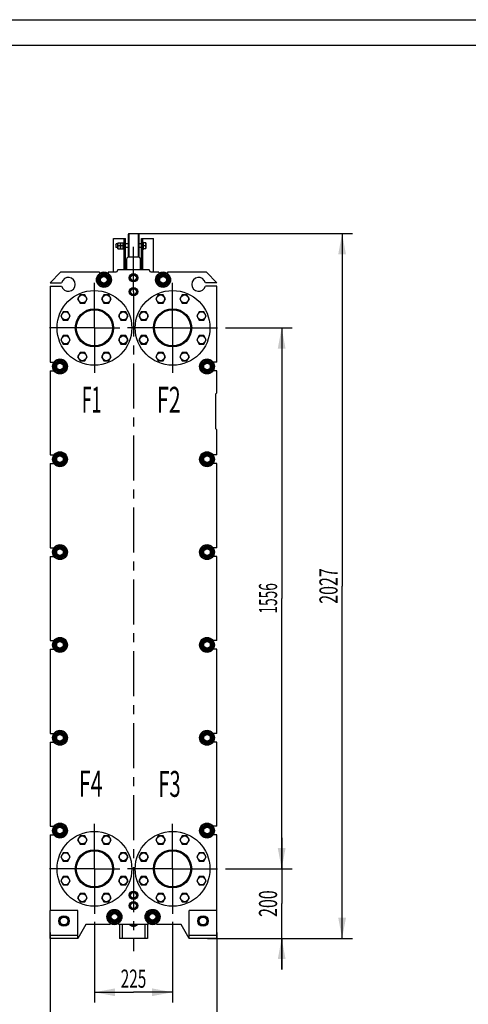
# Model space of a CAD drawing. Units: millimetres. Extents: x 0 to 6269, y -4 to 4433.
# Drawn here: x 2997 to 4287, y 1601 to 4433 of the extents above; entities that cross this region are included whole.
import ezdxf
from ezdxf.enums import TextEntityAlignment as Align

# ---------------------------------------------------------------- set-up
doc = ezdxf.new("R2010")
doc.units = ezdxf.units.MM
doc.header["$LTSCALE"] = 344.776119
doc.linetypes.add('CENTER', pattern=[0.6, 0.375, -0.075, 0.075, -0.075])
doc.layers.get('0').update_dxf_attribs({"linetype": 'CONTINUOUS'})
for name, color, linetype in [('02___PRT_ALL_AXES', 7, 'CONTINUOUS'), ('AXIS', 7, 'CONTINUOUS'), ('DEFAULT_1', 7, 'CENTER'), ('DIMS', 7, 'CONTINUOUS'), ('NOTES', 7, 'CONTINUOUS')]:
    doc.layers.add(name, color=color, linetype=linetype)
doc.dimstyles.new('DIMSTYLE_2', dxfattribs={"dimtxt": 52.238806, "dimasz": 59.701493, "dimexe": 2, "dimexo": 0, "dimgap": 0.875, "dimtad": 1, "dimdsep": 46, "dimtxsty": 'Standard', "dimblk": '_FILLED', "dimblk1": '_FILLED', "dimblk2": '_FILLED', "dimcen": 0.09, "dimadec": 0, "dimazin": 0, "dimtp": 1.2, "dimtm": 1.2, "dimtfac": 1, "dimtofl": 0, "dimtmove": 0, "dimatfit": 3, "dimldrblk": '_FILLED', "dimfxl": 1, "dimtolj": 1, "dimarcsym": 0})
doc.dimstyles.new('DIMSTYLE_3', dxfattribs={"dimtxt": 52.238806, "dimasz": 59.701493, "dimexe": 2, "dimexo": 0, "dimgap": 0.875, "dimtad": 1, "dimdsep": 46, "dimtxsty": 'Standard', "dimblk": '_FILLED', "dimblk1": '_FILLED', "dimblk2": '_FILLED', "dimcen": 0.09, "dimadec": 0, "dimazin": 0, "dimtp": 0.5, "dimtm": 0.5, "dimtfac": 1, "dimtofl": 0, "dimtmove": 0, "dimatfit": 3, "dimldrblk": '_FILLED', "dimfxl": 1, "dimtolj": 1, "dimarcsym": 0})
doc.dimstyles.new('DIMSTYLE_4', dxfattribs={"dimtxt": 52.238806, "dimasz": 59.701493, "dimexe": 2, "dimexo": 0, "dimgap": 0.875, "dimtad": 1, "dimdsep": 46, "dimtxsty": 'Standard', "dimblk": '_FILLED', "dimblk1": '_FILLED', "dimblk2": '_FILLED', "dimcen": 0.09, "dimadec": 0, "dimazin": 0, "dimtp": 0.8, "dimtm": 0.8, "dimtfac": 1, "dimtofl": 0, "dimtmove": 0, "dimatfit": 3, "dimldrblk": '_FILLED', "dimfxl": 1, "dimtolj": 1, "dimarcsym": 0})
doc.dimstyles.new('DIMSTYLE_5', dxfattribs={"dimtxt": 52.238806, "dimasz": 59.701493, "dimexe": 2, "dimexo": 0, "dimgap": 0.875, "dimtad": 1, "dimdsep": 46, "dimtxsty": 'Standard', "dimblk": '_FILLED', "dimblk1": '_FILLED', "dimblk2": '_FILLED', "dimcen": 0.09, "dimadec": 0, "dimazin": 0, "dimtp": 2, "dimtm": 2, "dimtfac": 1, "dimtofl": 0, "dimtmove": 0, "dimatfit": 3, "dimldrblk": '_FILLED', "dimfxl": 1, "dimtolj": 1, "dimarcsym": 0})

# ---------------------------------------------------------------- blocks, each defined once
blk = doc.blocks.new('_FILLED')
at = {"color": 0, "linetype": 'ByBlock'}
blk.add_solid([(0, 0), (-1, 0.1875), (-1, -0.1875)], dxfattribs=at)
blk = doc.blocks.new('*D4')
at = {"layer": 'DIMS', "color": 2, "linetype": 'Continuous', "transparency": 16777216}
for p, q in [((3211.6, 1838.2), (3211.6, 1605.5)), ((3436.6, 1838.2), (3436.6, 1605.5)), ((3211.6, 1635.4), (3324.1, 1635.4)), ((3436.6, 1635.4), (3324.1, 1635.4))]:
    blk.add_line(p, q, dxfattribs=at)
at = {"layer": 'DIMS', "color": 2, "linetype": 'Continuous', "transparency": 16777216, "xscale": 59.7014925373, "yscale": 59.7014925373, "zscale": 59.7014925373, "rotation": 180}
blk.add_blockref('_FILLED', (3211.6, 1635.4), dxfattribs=at)
at = {"layer": 'DIMS', "color": 2, "linetype": 'Continuous', "transparency": 16777216, "xscale": 59.7014925373, "yscale": 59.7014925373, "zscale": 59.7014925373}
blk.add_blockref('_FILLED', (3436.6, 1635.4), dxfattribs=at)
at = {"layer": 'DIMS', "color": 2, "linetype": 'Continuous', "transparency": 16777216, "width": 0.619792}
blk.add_text('225', height=52.24, dxfattribs=at).set_placement((3324.1, 1648.4), align=Align.CENTER)
blk = doc.blocks.new('*D5')
at = {"layer": 'DIMS', "color": 2, "linetype": 'Continuous', "transparency": 16777216}
for p, q in [((3084.1, 1807.4), (3084.1, 1451.2)), ((3564.1, 1807.4), (3564.1, 1451.2)), ((3084.1, 1481.1), (3324.1, 1481.1)), ((3564.1, 1481.1), (3324.1, 1481.1))]:
    blk.add_line(p, q, dxfattribs=at)
at = {"layer": 'DIMS', "color": 2, "linetype": 'Continuous', "transparency": 16777216, "xscale": 59.7014925373, "yscale": 59.7014925373, "zscale": 59.7014925373, "rotation": 180}
blk.add_blockref('_FILLED', (3084.1, 1481.1), dxfattribs=at)
at = {"layer": 'DIMS', "color": 2, "linetype": 'Continuous', "transparency": 16777216, "xscale": 59.7014925373, "yscale": 59.7014925373, "zscale": 59.7014925373}
blk.add_blockref('_FILLED', (3564.1, 1481.1), dxfattribs=at)
at = {"layer": 'DIMS', "color": 2, "linetype": 'Continuous', "transparency": 16777216, "width": 0.644531}
blk.add_text('480', height=52.24, dxfattribs=at).set_placement((3324.1, 1494.1), align=Align.CENTER)
blk = doc.blocks.new('*D6')
at = {"layer": 'DIMS', "color": 2, "linetype": 'Continuous', "transparency": 16777216}
for p, q in [((3750.4, 1990.4), (3750.4, 2080)), ((3750.4, 2080), (3750.4, 1890.4)), ((3588.9, 1990.4), (3780.3, 1990.4)), ((3750.4, 1700.9), (3750.4, 1890.4)), ((3536.6, 1790.4), (3780.3, 1790.4)), ((3750.4, 1790.4), (3750.4, 1700.9))]:
    blk.add_line(p, q, dxfattribs=at)
at = {"layer": 'DIMS', "color": 2, "linetype": 'Continuous', "transparency": 16777216, "xscale": 59.7014925373, "yscale": 59.7014925373, "zscale": 59.7014925373}
for p, rotation in [((3750.4, 1990.4), 270), ((3750.4, 1790.4), 90)]:
    blk.add_blockref('_FILLED', p, dxfattribs=dict(at, rotation=rotation))
at = {"layer": 'DIMS', "color": 2, "linetype": 'Continuous', "transparency": 16777216, "width": 0.644531}
blk.add_text('200', height=52.24, rotation=90, dxfattribs=at).set_placement((3737.3, 1890.4), align=Align.CENTER)
blk = doc.blocks.new('*D7')
at = {"layer": 'DIMS', "color": 2, "linetype": 'Continuous', "transparency": 16777216}
for p, q in [((3588.9, 3546.4), (3780.3, 3546.4)), ((3750.4, 3546.4), (3750.4, 2768.4)), ((3750.4, 1990.4), (3750.4, 2768.4)), ((3588.9, 1990.4), (3780.3, 1990.4))]:
    blk.add_line(p, q, dxfattribs=at)
at = {"layer": 'DIMS', "color": 2, "linetype": 'Continuous', "transparency": 16777216, "xscale": 59.7014925373, "yscale": 59.7014925373, "zscale": 59.7014925373}
for p, rotation in [((3750.4, 3546.4), 90), ((3750.4, 1990.4), 270)]:
    blk.add_blockref('_FILLED', p, dxfattribs=dict(at, rotation=rotation))
at = {"layer": 'DIMS', "color": 2, "linetype": 'Continuous', "transparency": 16777216, "width": 0.553711}
blk.add_text('1556', height=52.24, rotation=90, dxfattribs=at).set_placement((3737.3, 2768.4), align=Align.CENTER)
blk = doc.blocks.new('*D8')
at = {"layer": 'DIMS', "color": 2, "linetype": 'Continuous', "transparency": 16777216}
for p, q in [((3337.1, 3817.4), (3954.1, 3817.4)), ((3924.3, 3817.4), (3924.3, 2803.9)), ((3924.3, 1790.4), (3924.3, 2803.9)), ((3564.1, 1790.4), (3954.1, 1790.4))]:
    blk.add_line(p, q, dxfattribs=at)
at = {"layer": 'DIMS', "color": 2, "linetype": 'Continuous', "transparency": 16777216, "xscale": 59.7014925373, "yscale": 59.7014925373, "zscale": 59.7014925373}
for p, rotation in [((3924.3, 3817.4), 90), ((3924.3, 1790.4), 270)]:
    blk.add_blockref('_FILLED', p, dxfattribs=dict(at, rotation=rotation))
at = {"layer": 'DIMS', "color": 2, "linetype": 'Continuous', "transparency": 16777216, "width": 0.644531}
blk.add_text('2027', height=52.24, rotation=90, dxfattribs=at).set_placement((3911.2, 2803.9), align=Align.CENTER)

msp = doc.modelspace()

# ---------------------------------------------------------------- linework, layer by layer
at = {"color": 4, "linetype": 'Continuous'}
msp.add_line((0, 4432.836), (6268.657, 4432.836), dxfattribs=at)
at = {"color": 7, "linetype": 'Continuous'}
for p, q in [((6194.03, 4358.209), (298.507, 4358.209)), ((3311.077, 3817.438), (3309.077, 3815.438)), ((3309.077, 3815.438), (3309.077, 3751.438)), ((3311.077, 3817.438), (3311.077, 3749.438)), ((3311.077, 3817.438), (3337.077, 3817.438)), ((3337.077, 3817.438), (3337.077, 3749.438)), ((3339.077, 3815.438), (3337.077, 3817.438)), ((3339.077, 3815.438), (3339.077, 3751.438)), ((3273.077, 3786.088), (3274.677, 3787.688)), ((3273.077, 3786.088), (3273.077, 3779.288)), ((3273.077, 3779.288), (3274.677, 3777.688)), ((3274.677, 3777.688), (3274.677, 3787.688)), ((3279.077, 3787.688), (3274.677, 3787.688)), ((3279.077, 3777.688), (3274.677, 3777.688)), ((3279.426, 3791.188), (3279.077, 3790.438)), ((3279.077, 3774.938), (3279.077, 3790.438)), ((3279.426, 3774.188), (3279.077, 3774.938)), ((3279.426, 3791.188), (3286.727, 3791.188)), ((3279.426, 3774.188), (3286.727, 3774.188)), ((3286.114, 3782.688), (3280.039, 3782.688)), ((3287.077, 3790.438), (3286.727, 3791.188)), ((3287.077, 3774.938), (3286.727, 3774.188)), ((3287.426, 3791.188), (3287.077, 3790.438)), ((3287.077, 3774.938), (3287.077, 3790.438)), ((3287.426, 3774.188), (3287.077, 3774.938)), ((3287.426, 3791.188), (3294.727, 3791.188)), ((3287.426, 3774.188), (3294.727, 3774.188)), ((3294.114, 3782.688), (3288.039, 3782.688)), ((3295.077, 3790.438), (3294.727, 3791.188)), ((3295.077, 3774.938), (3294.727, 3774.188)), ((3309.077, 3787.688), (3301.077, 3787.688)), ((3309.077, 3777.688), (3301.077, 3777.688)), ((3347.077, 3787.688), (3339.077, 3787.688)), ((3347.077, 3777.688), (3339.077, 3777.688)), ((3359.245, 3790.688), (3353.077, 3790.688)), ((3358.531, 3782.688), (3353.077, 3782.688)), ((3353.077, 3774.688), (3359.245, 3774.688)), ((3359.246, 3790.688), (3359.477, 3790.288)), ((3359.246, 3774.688), (3359.477, 3775.088)), ((3359.477, 3790.288), (3359.477, 3775.088)), ((3304.077, 3744.438), (3304.077, 3714.438)), ((3311.077, 3749.438), (3309.077, 3751.438)), ((3339.077, 3749.438), (3309.077, 3749.438)), ((3339.077, 3751.438), (3337.077, 3749.438)), ((3344.077, 3714.438), (3344.077, 3744.438)), ((3226.577, 3706.438), (3114.077, 3706.438)), ((3218.292, 3684.438), (3228.684, 3702.438)), ((3228.684, 3666.438), (3218.292, 3684.438)), ((3226.577, 3706.438), (3226.577, 3701.87)), ((3228.684, 3702.438), (3249.469, 3702.438)), ((3249.469, 3702.438), (3259.861, 3684.438)), ((3259.861, 3684.438), (3249.469, 3666.438)), ((3251.577, 3706.438), (3251.577, 3701.87)), ((3275.035, 3706.438), (3251.577, 3706.438)), ((3318.88, 3699.438), (3313.684, 3690.438)), ((3313.684, 3690.438), (3318.88, 3681.438)), ((3315.922, 3694.314), (3315.873, 3694.377)), ((3315.873, 3686.499), (3315.922, 3686.562)), ((3329.273, 3699.438), (3318.88, 3699.438)), ((3323.577, 3699.524), (3323.626, 3699.438)), ((3324.527, 3699.438), (3324.577, 3699.524)), ((3334.469, 3690.438), (3329.273, 3699.438)), ((3329.273, 3681.438), (3334.469, 3690.438)), ((3332.28, 3694.377), (3332.231, 3694.314)), ((3332.231, 3686.562), (3332.28, 3686.499)), ((3396.577, 3706.438), (3373.118, 3706.438)), ((3388.292, 3684.438), (3398.684, 3702.438)), ((3398.684, 3666.438), (3388.292, 3684.438)), ((3396.577, 3706.438), (3396.577, 3701.87)), ((3398.684, 3702.438), (3419.469, 3702.438)), ((3419.469, 3702.438), (3429.861, 3684.438)), ((3429.861, 3684.438), (3419.469, 3666.438)), ((3421.577, 3706.438), (3421.577, 3701.87)), ((3534.077, 3706.438), (3421.577, 3706.438)), ((3249.469, 3666.438), (3228.684, 3666.438)), ((3318.88, 3659.438), (3313.684, 3650.438)), ((3315.922, 3654.314), (3315.873, 3654.377)), ((3318.88, 3681.438), (3329.273, 3681.438)), ((3329.273, 3659.438), (3318.88, 3659.438)), ((3323.626, 3681.438), (3323.577, 3681.352)), ((3323.577, 3659.524), (3323.626, 3659.438)), ((3324.577, 3681.352), (3324.527, 3681.438)), ((3324.527, 3659.438), (3324.577, 3659.524)), ((3334.469, 3650.438), (3329.273, 3659.438)), ((3332.28, 3654.377), (3332.231, 3654.314)), ((3419.469, 3666.438), (3398.684, 3666.438)), ((3170.207, 3641.587), (3163.279, 3629.587)), ((3163.279, 3629.587), (3170.207, 3617.587)), ((3184.063, 3641.587), (3170.207, 3641.587)), ((3190.991, 3629.587), (3184.063, 3641.587)), ((3184.063, 3617.587), (3190.991, 3629.587)), ((3239.09, 3641.587), (3232.162, 3629.587)), ((3232.162, 3629.587), (3239.09, 3617.587)), ((3252.946, 3641.587), (3239.09, 3641.587)), ((3259.874, 3629.587), (3252.946, 3641.587)), ((3252.946, 3617.587), (3259.874, 3629.587)), ((3313.684, 3650.438), (3318.88, 3641.438)), ((3315.873, 3646.499), (3315.922, 3646.562)), ((3318.88, 3641.438), (3329.273, 3641.438)), ((3323.626, 3641.438), (3323.577, 3641.352)), ((3324.577, 3641.352), (3324.527, 3641.438)), ((3329.273, 3641.438), (3334.469, 3650.438)), ((3332.231, 3646.562), (3332.28, 3646.499)), ((3395.207, 3641.587), (3388.279, 3629.587)), ((3388.279, 3629.587), (3395.207, 3617.587)), ((3409.063, 3641.587), (3395.207, 3641.587)), ((3415.991, 3629.587), (3409.063, 3641.587)), ((3409.063, 3617.587), (3415.991, 3629.587)), ((3464.09, 3641.587), (3457.162, 3629.587)), ((3457.162, 3629.587), (3464.09, 3617.587)), ((3477.946, 3641.587), (3464.09, 3641.587)), ((3484.874, 3629.587), (3477.946, 3641.587)), ((3477.946, 3617.587), (3484.874, 3629.587)), ((3170.207, 3617.587), (3184.063, 3617.587)), ((3239.09, 3617.587), (3252.946, 3617.587)), ((3395.207, 3617.587), (3409.063, 3617.587)), ((3464.09, 3617.587), (3477.946, 3617.587)), ((3121.499, 3592.88), (3114.571, 3580.88)), ((3114.571, 3580.88), (3121.499, 3568.88)), ((3135.356, 3592.88), (3121.499, 3592.88)), ((3121.499, 3568.88), (3135.356, 3568.88)), ((3142.284, 3580.88), (3135.356, 3592.88)), ((3135.356, 3568.88), (3142.284, 3580.88)), ((3287.797, 3592.88), (3280.869, 3580.88)), ((3280.869, 3580.88), (3287.797, 3568.88)), ((3301.654, 3592.88), (3287.797, 3592.88)), ((3287.797, 3568.88), (3301.654, 3568.88)), ((3308.582, 3580.88), (3301.654, 3592.88)), ((3301.654, 3568.88), (3308.582, 3580.88)), ((3346.499, 3592.88), (3339.571, 3580.88)), ((3339.571, 3580.88), (3346.499, 3568.88)), ((3360.356, 3592.88), (3346.499, 3592.88)), ((3346.499, 3568.88), (3360.356, 3568.88)), ((3367.284, 3580.88), (3360.356, 3592.88)), ((3360.356, 3568.88), (3367.284, 3580.88)), ((3512.797, 3592.88), (3505.869, 3580.88)), ((3505.869, 3580.88), (3512.797, 3568.88)), ((3526.654, 3592.88), (3512.797, 3592.88)), ((3512.797, 3568.88), (3526.654, 3568.88)), ((3533.582, 3580.88), (3526.654, 3592.88)), ((3526.654, 3568.88), (3533.582, 3580.88)), ((3121.499, 3523.997), (3114.571, 3511.997)), ((3114.571, 3511.997), (3121.499, 3499.997)), ((3135.356, 3523.997), (3121.499, 3523.997)), ((3142.284, 3511.997), (3135.356, 3523.997)), ((3135.356, 3499.997), (3142.284, 3511.997)), ((3287.797, 3523.997), (3280.869, 3511.997)), ((3280.869, 3511.997), (3287.797, 3499.997)), ((3301.654, 3523.997), (3287.797, 3523.997)), ((3308.582, 3511.997), (3301.654, 3523.997)), ((3301.654, 3499.997), (3308.582, 3511.997)), ((3346.499, 3523.997), (3339.571, 3511.997)), ((3339.571, 3511.997), (3346.499, 3499.997)), ((3360.356, 3523.997), (3346.499, 3523.997)), ((3367.284, 3511.997), (3360.356, 3523.997)), ((3360.356, 3499.997), (3367.284, 3511.997)), ((3512.797, 3523.997), (3505.869, 3511.997)), ((3505.869, 3511.997), (3512.797, 3499.997)), ((3526.654, 3523.997), (3512.797, 3523.997)), ((3533.582, 3511.997), (3526.654, 3523.997)), ((3526.654, 3499.997), (3533.582, 3511.997)), ((3121.499, 3499.997), (3135.356, 3499.997)), ((3287.797, 3499.997), (3301.654, 3499.997)), ((3346.499, 3499.997), (3360.356, 3499.997)), ((3512.797, 3499.997), (3526.654, 3499.997)), ((3170.207, 3475.289), (3163.279, 3463.289)), ((3163.279, 3463.289), (3170.207, 3451.289)), ((3184.063, 3475.289), (3170.207, 3475.289)), ((3190.991, 3463.289), (3184.063, 3475.289)), ((3184.063, 3451.289), (3190.991, 3463.289)), ((3239.09, 3475.289), (3232.162, 3463.289)), ((3232.162, 3463.289), (3239.09, 3451.289)), ((3252.946, 3475.289), (3239.09, 3475.289)), ((3259.874, 3463.289), (3252.946, 3475.289)), ((3252.946, 3451.289), (3259.874, 3463.289)), ((3395.207, 3475.289), (3388.279, 3463.289)), ((3388.279, 3463.289), (3395.207, 3451.289)), ((3409.063, 3475.289), (3395.207, 3475.289)), ((3415.991, 3463.289), (3409.063, 3475.289)), ((3409.063, 3451.289), (3415.991, 3463.289)), ((3464.09, 3475.289), (3457.162, 3463.289)), ((3457.162, 3463.289), (3464.09, 3451.289)), ((3477.946, 3475.289), (3464.09, 3475.289)), ((3484.874, 3463.289), (3477.946, 3475.289)), ((3477.946, 3451.289), (3484.874, 3463.289)), ((3084.077, 3447.938), (3095.091, 3447.938)), ((3091.792, 3435.438), (3102.184, 3453.438)), ((3102.184, 3417.438), (3091.792, 3435.438)), ((3102.184, 3453.438), (3122.969, 3453.438)), ((3122.969, 3453.438), (3133.361, 3435.438)), ((3133.361, 3435.438), (3122.969, 3417.438)), ((3170.207, 3451.289), (3184.063, 3451.289)), ((3239.09, 3451.289), (3252.946, 3451.289)), ((3395.207, 3451.289), (3409.063, 3451.289)), ((3464.09, 3451.289), (3477.946, 3451.289)), ((3514.792, 3435.438), (3525.184, 3453.438)), ((3525.184, 3417.438), (3514.792, 3435.438)), ((3525.184, 3453.438), (3545.969, 3453.438)), ((3545.969, 3453.438), (3556.361, 3435.438)), ((3556.361, 3435.438), (3545.969, 3417.438)), ((3564.077, 3447.938), (3553.062, 3447.938)), ((3084.077, 3422.938), (3084.077, 3180.938)), ((3084.077, 3422.938), (3095.091, 3422.938)), ((3122.969, 3417.438), (3102.184, 3417.438)), ((3545.969, 3417.438), (3525.184, 3417.438)), ((3564.077, 3422.938), (3553.062, 3422.938)), ((3564.077, 3359.438), (3564.077, 3422.938)), ((3564.077, 3180.938), (3564.077, 3253.438)), ((3084.077, 3180.938), (3095.091, 3180.938)), ((3091.792, 3168.438), (3102.184, 3186.438)), ((3102.184, 3186.438), (3122.969, 3186.438)), ((3122.969, 3186.438), (3133.361, 3168.438)), ((3514.792, 3168.438), (3525.184, 3186.438)), ((3525.184, 3186.438), (3545.969, 3186.438)), ((3545.969, 3186.438), (3556.361, 3168.438)), ((3564.077, 3180.938), (3553.062, 3180.938)), ((3084.077, 3155.938), (3084.077, 2913.938)), ((3084.077, 3155.938), (3095.091, 3155.938)), ((3102.184, 3150.438), (3091.792, 3168.438)), ((3122.969, 3150.438), (3102.184, 3150.438)), ((3133.361, 3168.438), (3122.969, 3150.438)), ((3525.184, 3150.438), (3514.792, 3168.438)), ((3545.969, 3150.438), (3525.184, 3150.438)), ((3556.361, 3168.438), (3545.969, 3150.438)), ((3564.077, 3155.938), (3553.062, 3155.938)), ((3564.077, 2913.938), (3564.077, 3155.938)), ((3091.792, 2901.438), (3102.184, 2919.438)), ((3102.184, 2919.438), (3122.969, 2919.438)), ((3122.969, 2919.438), (3133.361, 2901.438)), ((3514.792, 2901.438), (3525.184, 2919.438)), ((3525.184, 2919.438), (3545.969, 2919.438)), ((3545.969, 2919.438), (3556.361, 2901.438)), ((3084.077, 2913.938), (3095.091, 2913.938)), ((3084.077, 2888.938), (3084.077, 2646.938)), ((3084.077, 2888.938), (3095.091, 2888.938)), ((3102.184, 2883.438), (3091.792, 2901.438)), ((3133.361, 2901.438), (3122.969, 2883.438)), ((3525.184, 2883.438), (3514.792, 2901.438)), ((3556.361, 2901.438), (3545.969, 2883.438)), ((3564.077, 2913.938), (3553.062, 2913.938)), ((3564.077, 2888.938), (3553.062, 2888.938)), ((3564.077, 2646.938), (3564.077, 2888.938)), ((3122.969, 2883.438), (3102.184, 2883.438)), ((3545.969, 2883.438), (3525.184, 2883.438)), ((3084.077, 2646.938), (3095.091, 2646.938)), ((3091.792, 2634.438), (3102.184, 2652.438)), ((3102.184, 2616.438), (3091.792, 2634.438)), ((3102.184, 2652.438), (3122.969, 2652.438)), ((3122.969, 2652.438), (3133.361, 2634.438)), ((3133.361, 2634.438), (3122.969, 2616.438)), ((3514.792, 2634.438), (3525.184, 2652.438)), ((3525.184, 2616.438), (3514.792, 2634.438)), ((3525.184, 2652.438), (3545.969, 2652.438)), ((3545.969, 2652.438), (3556.361, 2634.438)), ((3556.361, 2634.438), (3545.969, 2616.438)), ((3564.077, 2646.938), (3553.062, 2646.938)), ((3084.077, 2621.938), (3084.077, 2379.938)), ((3084.077, 2621.938), (3095.091, 2621.938)), ((3122.969, 2616.438), (3102.184, 2616.438)), ((3545.969, 2616.438), (3525.184, 2616.438)), ((3564.077, 2621.938), (3553.062, 2621.938)), ((3564.077, 2379.938), (3564.077, 2621.938)), ((3084.077, 2379.938), (3095.091, 2379.938)), ((3091.792, 2367.438), (3102.184, 2385.438)), ((3102.184, 2385.438), (3122.969, 2385.438)), ((3122.969, 2385.438), (3133.361, 2367.438)), ((3514.792, 2367.438), (3525.184, 2385.438)), ((3525.184, 2385.438), (3545.969, 2385.438)), ((3545.969, 2385.438), (3556.361, 2367.438)), ((3564.077, 2379.938), (3553.062, 2379.938)), ((3084.077, 2354.938), (3095.091, 2354.938)), ((3084.077, 2354.938), (3084.077, 2112.938)), ((3102.184, 2349.438), (3091.792, 2367.438)), ((3133.361, 2367.438), (3122.969, 2349.438)), ((3525.184, 2349.438), (3514.792, 2367.438)), ((3556.361, 2367.438), (3545.969, 2349.438)), ((3564.077, 2354.938), (3553.062, 2354.938)), ((3564.077, 2112.938), (3564.077, 2354.938)), ((3122.969, 2349.438), (3102.184, 2349.438)), ((3545.969, 2349.438), (3525.184, 2349.438)), ((3084.077, 2112.938), (3095.091, 2112.938)), ((3091.792, 2100.438), (3102.184, 2118.438)), ((3102.184, 2082.438), (3091.792, 2100.438)), ((3102.184, 2118.438), (3122.969, 2118.438)), ((3122.969, 2118.438), (3133.361, 2100.438)), ((3133.361, 2100.438), (3122.969, 2082.438)), ((3514.792, 2100.438), (3525.184, 2118.438)), ((3525.184, 2082.438), (3514.792, 2100.438)), ((3525.184, 2118.438), (3545.969, 2118.438)), ((3545.969, 2118.438), (3556.361, 2100.438)), ((3556.361, 2100.438), (3545.969, 2082.438)), ((3564.077, 2112.938), (3553.062, 2112.938)), ((3084.077, 2087.938), (3095.091, 2087.938)), ((3084.077, 2087.938), (3084.077, 1870.438)), ((3122.969, 2082.438), (3102.184, 2082.438)), ((3170.207, 2085.587), (3163.279, 2073.587)), ((3163.279, 2073.587), (3170.207, 2061.587)), ((3184.063, 2085.587), (3170.207, 2085.587)), ((3190.991, 2073.587), (3184.063, 2085.587)), ((3184.063, 2061.587), (3190.991, 2073.587)), ((3239.09, 2085.587), (3232.162, 2073.587)), ((3232.162, 2073.587), (3239.09, 2061.587)), ((3252.946, 2085.587), (3239.09, 2085.587)), ((3259.874, 2073.587), (3252.946, 2085.587)), ((3252.946, 2061.587), (3259.874, 2073.587)), ((3395.207, 2085.587), (3388.279, 2073.587)), ((3388.279, 2073.587), (3395.207, 2061.587)), ((3409.063, 2085.587), (3395.207, 2085.587)), ((3415.991, 2073.587), (3409.063, 2085.587)), ((3409.063, 2061.587), (3415.991, 2073.587)), ((3464.09, 2085.587), (3457.162, 2073.587)), ((3457.162, 2073.587), (3464.09, 2061.587)), ((3477.946, 2085.587), (3464.09, 2085.587)), ((3484.874, 2073.587), (3477.946, 2085.587)), ((3477.946, 2061.587), (3484.874, 2073.587)), ((3545.969, 2082.438), (3525.184, 2082.438)), ((3564.077, 2087.938), (3553.062, 2087.938)), ((3564.077, 1870.438), (3564.077, 2087.938)), ((3170.207, 2061.587), (3184.063, 2061.587)), ((3239.09, 2061.587), (3252.946, 2061.587)), ((3395.207, 2061.587), (3409.063, 2061.587)), ((3464.09, 2061.587), (3477.946, 2061.587)), ((3121.499, 2036.88), (3114.571, 2024.88)), ((3114.571, 2024.88), (3121.499, 2012.88)), ((3135.356, 2036.88), (3121.499, 2036.88)), ((3121.499, 2012.88), (3135.356, 2012.88)), ((3142.284, 2024.88), (3135.356, 2036.88)), ((3135.356, 2012.88), (3142.284, 2024.88)), ((3287.797, 2036.88), (3280.869, 2024.88)), ((3280.869, 2024.88), (3287.797, 2012.88)), ((3301.654, 2036.88), (3287.797, 2036.88)), ((3287.797, 2012.88), (3301.654, 2012.88)), ((3308.582, 2024.88), (3301.654, 2036.88)), ((3301.654, 2012.88), (3308.582, 2024.88)), ((3346.499, 2036.88), (3339.571, 2024.88)), ((3339.571, 2024.88), (3346.499, 2012.88)), ((3360.356, 2036.88), (3346.499, 2036.88)), ((3346.499, 2012.88), (3360.356, 2012.88)), ((3367.284, 2024.88), (3360.356, 2036.88)), ((3360.356, 2012.88), (3367.284, 2024.88)), ((3512.797, 2036.88), (3505.869, 2024.88)), ((3505.869, 2024.88), (3512.797, 2012.88)), ((3526.654, 2036.88), (3512.797, 2036.88)), ((3512.797, 2012.88), (3526.654, 2012.88)), ((3533.582, 2024.88), (3526.654, 2036.88)), ((3526.654, 2012.88), (3533.582, 2024.88)), ((3121.499, 1967.997), (3114.571, 1955.997)), ((3114.571, 1955.997), (3121.499, 1943.997)), ((3135.356, 1967.997), (3121.499, 1967.997)), ((3142.284, 1955.997), (3135.356, 1967.997)), ((3135.356, 1943.997), (3142.284, 1955.997)), ((3287.797, 1967.997), (3280.869, 1955.997)), ((3280.869, 1955.997), (3287.797, 1943.997)), ((3301.654, 1967.997), (3287.797, 1967.997)), ((3308.582, 1955.997), (3301.654, 1967.997)), ((3301.654, 1943.997), (3308.582, 1955.997)), ((3346.499, 1967.997), (3339.571, 1955.997)), ((3339.571, 1955.997), (3346.499, 1943.997)), ((3360.356, 1967.997), (3346.499, 1967.997)), ((3367.284, 1955.997), (3360.356, 1967.997)), ((3360.356, 1943.997), (3367.284, 1955.997)), ((3512.797, 1967.997), (3505.869, 1955.997)), ((3505.869, 1955.997), (3512.797, 1943.997)), ((3526.654, 1967.997), (3512.797, 1967.997)), ((3533.582, 1955.997), (3526.654, 1967.997)), ((3526.654, 1943.997), (3533.582, 1955.997)), ((3121.499, 1943.997), (3135.356, 1943.997)), ((3287.797, 1943.997), (3301.654, 1943.997)), ((3346.499, 1943.997), (3360.356, 1943.997)), ((3512.797, 1943.997), (3526.654, 1943.997)), ((3170.207, 1919.289), (3163.279, 1907.289)), ((3163.279, 1907.289), (3170.207, 1895.289)), ((3184.063, 1919.289), (3170.207, 1919.289)), ((3190.991, 1907.289), (3184.063, 1919.289)), ((3184.063, 1895.289), (3190.991, 1907.289)), ((3239.09, 1919.289), (3232.162, 1907.289)), ((3232.162, 1907.289), (3239.09, 1895.289)), ((3252.946, 1919.289), (3239.09, 1919.289)), ((3259.874, 1907.289), (3252.946, 1919.289)), ((3252.946, 1895.289), (3259.874, 1907.289)), ((3318.88, 1923.438), (3313.684, 1914.438)), ((3313.684, 1914.438), (3318.88, 1905.438)), ((3315.922, 1918.314), (3315.873, 1918.377)), ((3315.873, 1910.499), (3315.922, 1910.562)), ((3329.273, 1923.438), (3318.88, 1923.438)), ((3318.88, 1905.438), (3329.273, 1905.438)), ((3323.577, 1923.524), (3323.626, 1923.438)), ((3323.626, 1905.438), (3323.577, 1905.352)), ((3324.527, 1923.438), (3324.577, 1923.524)), ((3324.577, 1905.352), (3324.527, 1905.438)), ((3334.469, 1914.438), (3329.273, 1923.438)), ((3329.273, 1905.438), (3334.469, 1914.438)), ((3332.28, 1918.377), (3332.231, 1918.314)), ((3332.231, 1910.562), (3332.28, 1910.499)), ((3395.207, 1919.289), (3388.279, 1907.289)), ((3388.279, 1907.289), (3395.207, 1895.289)), ((3409.063, 1919.289), (3395.207, 1919.289)), ((3415.991, 1907.289), (3409.063, 1919.289)), ((3409.063, 1895.289), (3415.991, 1907.289)), ((3464.09, 1919.289), (3457.162, 1907.289)), ((3457.162, 1907.289), (3464.09, 1895.289)), ((3477.946, 1919.289), (3464.09, 1919.289)), ((3484.874, 1907.289), (3477.946, 1919.289)), ((3477.946, 1895.289), (3484.874, 1907.289)), ((3170.207, 1895.289), (3184.063, 1895.289)), ((3239.09, 1895.289), (3252.946, 1895.289)), ((3248.292, 1852.438), (3258.684, 1870.438)), ((3258.684, 1870.438), (3279.469, 1870.438)), ((3279.469, 1870.438), (3289.861, 1852.438)), ((3318.88, 1893.438), (3313.684, 1884.438)), ((3313.684, 1884.438), (3318.88, 1875.438)), ((3315.922, 1888.314), (3315.873, 1888.377)), ((3315.873, 1880.499), (3315.922, 1880.562)), ((3329.273, 1893.438), (3318.88, 1893.438)), ((3318.88, 1875.438), (3329.273, 1875.438)), ((3323.577, 1893.524), (3323.626, 1893.438)), ((3323.626, 1875.438), (3323.577, 1875.352)), ((3324.527, 1893.438), (3324.577, 1893.524)), ((3324.577, 1875.352), (3324.527, 1875.438)), ((3334.469, 1884.438), (3329.273, 1893.438)), ((3329.273, 1875.438), (3334.469, 1884.438)), ((3332.28, 1888.377), (3332.231, 1888.314)), ((3332.231, 1880.562), (3332.28, 1880.499)), ((3358.292, 1852.438), (3368.684, 1870.438)), ((3368.684, 1870.438), (3389.469, 1870.438)), ((3389.469, 1870.438), (3399.861, 1852.438)), ((3395.207, 1895.289), (3409.063, 1895.289)), ((3464.09, 1895.289), (3477.946, 1895.289)), ((3117.148, 1852.438), (3110.22, 1840.438)), ((3131.005, 1852.438), (3117.148, 1852.438)), ((3137.933, 1840.438), (3131.005, 1852.438)), ((3258.684, 1834.438), (3248.292, 1852.438)), ((3289.861, 1852.438), (3279.469, 1834.438)), ((3368.684, 1834.438), (3358.292, 1852.438)), ((3399.861, 1852.438), (3389.469, 1834.438)), ((3517.148, 1852.438), (3510.22, 1840.438)), ((3531.005, 1852.438), (3517.148, 1852.438)), ((3537.933, 1840.438), (3531.005, 1852.438)), ((3110.22, 1840.438), (3117.148, 1828.438)), ((3117.148, 1828.438), (3131.005, 1828.438)), ((3131.005, 1828.438), (3137.933, 1840.438)), ((3187.171, 1830.438), (3164.077, 1790.438)), ((3256.577, 1830.438), (3187.171, 1830.438)), ((3256.577, 1830.438), (3256.577, 1835.006)), ((3279.469, 1834.438), (3258.684, 1834.438)), ((3281.577, 1830.438), (3281.577, 1835.006)), ((3366.577, 1830.438), (3281.577, 1830.438)), ((3324.077, 1826.582), (3317.397, 1830.438)), ((3330.756, 1830.438), (3324.077, 1826.582)), ((3366.577, 1830.438), (3366.577, 1835.006)), ((3389.469, 1834.438), (3368.684, 1834.438)), ((3391.577, 1830.438), (3391.577, 1835.006)), ((3460.982, 1830.438), (3391.577, 1830.438)), ((3484.077, 1790.438), (3460.982, 1830.438)), ((3510.22, 1840.438), (3517.148, 1828.438)), ((3517.148, 1828.438), (3531.005, 1828.438)), ((3531.005, 1828.438), (3537.933, 1840.438))]:
    msp.add_line(p, q, dxfattribs=at)
for centre, radius in [((3239.077, 3684.438), 21.5), ((3239.077, 3684.438), 16.6), ((3239.077, 3684.438), 14), ((3239.077, 3684.438), 12), ((3239.077, 3684.438), 9.5), ((3324.077, 3690.438), 8.55), ((3409.077, 3684.438), 21.5), ((3409.077, 3684.438), 16.6), ((3409.077, 3684.438), 14), ((3409.077, 3684.438), 12), ((3409.077, 3684.438), 9.5), ((3324.077, 3650.438), 8.55), ((3177.135, 3629.587), 11.4), ((3246.018, 3629.587), 11.4), ((3402.135, 3629.587), 11.4), ((3471.018, 3629.587), 11.4), ((3211.577, 3546.438), 52), ((3436.577, 3546.438), 52), ((3128.427, 3580.88), 11.4), ((3294.726, 3580.88), 11.4), ((3353.427, 3580.88), 11.4), ((3519.726, 3580.88), 11.4), ((3128.427, 3511.997), 11.4), ((3294.726, 3511.997), 11.4), ((3353.427, 3511.997), 11.4), ((3519.726, 3511.997), 11.4), ((3112.577, 3435.438), 21.5), ((3177.135, 3463.289), 11.4), ((3246.018, 3463.289), 11.4), ((3402.135, 3463.289), 11.4), ((3471.018, 3463.289), 11.4), ((3535.577, 3435.438), 21.5), ((3112.577, 3435.438), 16.6), ((3112.577, 3435.438), 14), ((3112.577, 3435.438), 12), ((3112.577, 3435.438), 9.5), ((3535.577, 3435.438), 16.6), ((3535.577, 3435.438), 14), ((3535.577, 3435.438), 12), ((3535.577, 3435.438), 9.5), ((3112.577, 3168.438), 21.5), ((3112.577, 3168.438), 16.6), ((3112.577, 3168.438), 14), ((3112.577, 3168.438), 12), ((3112.577, 3168.438), 9.5), ((3535.577, 3168.438), 21.5), ((3535.577, 3168.438), 16.6), ((3535.577, 3168.438), 14), ((3535.577, 3168.438), 12), ((3535.577, 3168.438), 9.5), ((3112.577, 2901.438), 21.5), ((3112.577, 2901.438), 16.6), ((3535.577, 2901.438), 21.5), ((3535.577, 2901.438), 16.6), ((3112.577, 2901.438), 14), ((3112.577, 2901.438), 12), ((3112.577, 2901.438), 9.5), ((3535.577, 2901.438), 14), ((3535.577, 2901.438), 12), ((3535.577, 2901.438), 9.5), ((3112.577, 2634.438), 21.5), ((3112.577, 2634.438), 16.6), ((3112.577, 2634.438), 14), ((3112.577, 2634.438), 12), ((3112.577, 2634.438), 9.5), ((3535.577, 2634.438), 21.5), ((3535.577, 2634.438), 16.6), ((3535.577, 2634.438), 14), ((3535.577, 2634.438), 12), ((3535.577, 2634.438), 9.5), ((3112.577, 2367.438), 21.5), ((3112.577, 2367.438), 16.6), ((3112.577, 2367.438), 14), ((3112.577, 2367.438), 12), ((3535.577, 2367.438), 21.5), ((3535.577, 2367.438), 16.6), ((3535.577, 2367.438), 14), ((3535.577, 2367.438), 12), ((3112.577, 2367.438), 9.5), ((3535.577, 2367.438), 9.5), ((3112.577, 2100.438), 21.5), ((3112.577, 2100.438), 16.6), ((3112.577, 2100.438), 14), ((3112.577, 2100.438), 12), ((3112.577, 2100.438), 9.5), ((3535.577, 2100.438), 21.5), ((3535.577, 2100.438), 16.6), ((3535.577, 2100.438), 14), ((3535.577, 2100.438), 12), ((3535.577, 2100.438), 9.5), ((3177.135, 2073.587), 11.4), ((3246.018, 2073.587), 11.4), ((3402.135, 2073.587), 11.4), ((3471.018, 2073.587), 11.4), ((3211.577, 1990.438), 52), ((3436.577, 1990.438), 52), ((3128.427, 2024.88), 11.4), ((3294.726, 2024.88), 11.4), ((3353.427, 2024.88), 11.4), ((3519.726, 2024.88), 11.4), ((3128.427, 1955.997), 11.4), ((3294.726, 1955.997), 11.4), ((3353.427, 1955.997), 11.4), ((3519.726, 1955.997), 11.4), ((3177.135, 1907.289), 11.4), ((3246.018, 1907.289), 11.4), ((3324.077, 1914.438), 8.55), ((3402.135, 1907.289), 11.4), ((3471.018, 1907.289), 11.4), ((3269.077, 1852.438), 21.5), ((3324.077, 1884.438), 8.55), ((3379.077, 1852.438), 21.5), ((3124.077, 1840.438), 11.4), ((3269.077, 1852.438), 16.6), ((3269.077, 1852.438), 14), ((3269.077, 1852.438), 12), ((3269.077, 1852.438), 9.5), ((3379.077, 1852.438), 16.6), ((3379.077, 1852.438), 14), ((3379.077, 1852.438), 12), ((3379.077, 1852.438), 9.5), ((3524.077, 1840.438), 11.4)]:
    msp.add_circle(centre, radius, dxfattribs=at)
for centre, radius, start, end in [((3309.077, 3744.438), 5, 90, 180), ((3339.077, 3744.438), 5, 0, 90), ((3309.077, 3714.438), 5, 180, 191.544434), ((3339.077, 3714.438), 5, 348.455566, 360), ((3239.077, 3684.438), 20.5, 121.443026, 178.386361), ((3239.077, 3684.438), 20.5, 181.613731, 238.556704), ((3239.077, 3684.438), 20.5, 61.635887, 118.364063), ((3239.077, 3684.438), 20.5, 1.613731, 58.556704), ((3239.077, 3684.438), 20.5, 301.443026, 358.386361), ((3324.077, 3690.438), 9.1, 141.875431, 154.350294), ((3324.077, 3690.438), 9.1, 205.649706, 218.12701), ((3324.077, 3690.438), 9.1, 93.149706, 98.476932), ((3324.077, 3690.438), 9.1, 81.521066, 86.850294), ((3324.077, 3690.438), 9.1, 25.649706, 38.127264), ((3324.077, 3690.438), 9.1, 321.874733, 334.350294), ((3409.077, 3684.438), 20.5, 121.443026, 178.386361), ((3409.077, 3684.438), 20.5, 181.613731, 238.556704), ((3409.077, 3684.438), 20.5, 61.635887, 118.364063), ((3409.077, 3684.438), 20.5, 1.613731, 58.556704), ((3409.077, 3684.438), 20.5, 301.443026, 358.386361), ((3239.077, 3684.438), 20.5, 241.635887, 298.364063), ((3324.077, 3650.438), 9.1, 141.875431, 154.350294), ((3324.077, 3690.438), 9.1, 261.519333, 266.850294), ((3324.077, 3650.438), 9.1, 93.149706, 98.476932), ((3324.077, 3690.438), 9.1, 273.149706, 278.477872), ((3324.077, 3650.438), 9.1, 81.521066, 86.850294), ((3324.077, 3650.438), 9.1, 25.649706, 38.127264), ((3409.077, 3684.438), 20.5, 241.635887, 298.364063), ((3324.077, 3650.438), 9.1, 205.649706, 218.12701), ((3324.077, 3650.438), 9.1, 261.519333, 266.850294), ((3324.077, 3650.438), 9.1, 273.149706, 278.477872), ((3324.077, 3650.438), 9.1, 321.874733, 334.350294), ((3112.577, 3435.438), 20.5, 61.635887, 118.364063), ((3535.577, 3435.438), 20.5, 61.635887, 118.364063), ((3112.577, 3435.438), 20.5, 121.443026, 178.386361), ((3112.577, 3435.438), 20.5, 181.613731, 238.556704), ((3112.577, 3435.438), 20.5, 1.613731, 58.556704), ((3112.577, 3435.438), 20.5, 301.443026, 358.386361), ((3535.577, 3435.438), 20.5, 121.443026, 178.386361), ((3535.577, 3435.438), 20.5, 181.613731, 238.556704), ((3535.577, 3435.438), 20.5, 1.613731, 58.556704), ((3535.577, 3435.438), 20.5, 301.443026, 358.386361), ((3112.577, 3435.438), 20.5, 241.635887, 298.364063), ((3535.577, 3435.438), 20.5, 241.635887, 298.364063), ((3112.577, 3168.438), 20.5, 121.443026, 178.386361), ((3112.577, 3168.438), 20.5, 61.635887, 118.364063), ((3112.577, 3168.438), 20.5, 1.613731, 58.556704), ((3535.577, 3168.438), 20.5, 121.443026, 178.386361), ((3535.577, 3168.438), 20.5, 61.635887, 118.364063), ((3535.577, 3168.438), 20.5, 1.613731, 58.556704), ((3112.577, 3168.438), 20.5, 181.613731, 238.556704), ((3112.577, 3168.438), 20.5, 241.635887, 298.364063), ((3112.577, 3168.438), 20.5, 301.443026, 358.386361), ((3535.577, 3168.438), 20.5, 181.613731, 238.556704), ((3535.577, 3168.438), 20.5, 241.635887, 298.364063), ((3535.577, 3168.438), 20.5, 301.443026, 358.386361), ((3112.577, 2901.438), 20.5, 121.443026, 178.386361), ((3112.577, 2901.438), 20.5, 61.635887, 118.364063), ((3112.577, 2901.438), 20.5, 1.613731, 58.556704), ((3535.577, 2901.438), 20.5, 121.443026, 178.386361), ((3535.577, 2901.438), 20.5, 61.635887, 118.364063), ((3535.577, 2901.438), 20.5, 1.613731, 58.556704), ((3112.577, 2901.438), 20.5, 181.613731, 238.556704), ((3112.577, 2901.438), 20.5, 301.443026, 358.386361), ((3535.577, 2901.438), 20.5, 181.613731, 238.556704), ((3535.577, 2901.438), 20.5, 301.443026, 358.386361), ((3112.577, 2901.438), 20.5, 241.635887, 298.364063), ((3535.577, 2901.438), 20.5, 241.635887, 298.364063), ((3112.577, 2634.438), 20.5, 121.443026, 178.386361), ((3112.577, 2634.438), 20.5, 181.613731, 238.556704), ((3112.577, 2634.438), 20.5, 61.635887, 118.364063), ((3112.577, 2634.438), 20.5, 1.613731, 58.556704), ((3112.577, 2634.438), 20.5, 301.443026, 358.386361), ((3535.577, 2634.438), 20.5, 121.443026, 178.386361), ((3535.577, 2634.438), 20.5, 181.613731, 238.556704), ((3535.577, 2634.438), 20.5, 61.635887, 118.364063), ((3535.577, 2634.438), 20.5, 1.613731, 58.556704), ((3535.577, 2634.438), 20.5, 301.443026, 358.386361), ((3112.577, 2634.438), 20.5, 241.635887, 298.364063), ((3535.577, 2634.438), 20.5, 241.635887, 298.364063), ((3112.577, 2367.438), 20.5, 121.443026, 178.386361), ((3112.577, 2367.438), 20.5, 61.635887, 118.364063), ((3112.577, 2367.438), 20.5, 1.613731, 58.556704), ((3535.577, 2367.438), 20.5, 121.443026, 178.386361), ((3535.577, 2367.438), 20.5, 61.635887, 118.364063), ((3535.577, 2367.438), 20.5, 1.613731, 58.556704), ((3112.577, 2367.438), 20.5, 181.613731, 238.556704), ((3112.577, 2367.438), 20.5, 301.443026, 358.386361), ((3535.577, 2367.438), 20.5, 181.613731, 238.556704), ((3535.577, 2367.438), 20.5, 301.443026, 358.386361), ((3112.577, 2367.438), 20.5, 241.635887, 298.364063), ((3535.577, 2367.438), 20.5, 241.635887, 298.364063), ((3112.577, 2100.438), 20.5, 121.443026, 178.386361), ((3112.577, 2100.438), 20.5, 181.613731, 238.556704), ((3112.577, 2100.438), 20.5, 61.635887, 118.364063), ((3112.577, 2100.438), 20.5, 1.613731, 58.556704), ((3112.577, 2100.438), 20.5, 301.443026, 358.386361), ((3535.577, 2100.438), 20.5, 121.443026, 178.386361), ((3535.577, 2100.438), 20.5, 181.613731, 238.556704), ((3535.577, 2100.438), 20.5, 61.635887, 118.364063), ((3535.577, 2100.438), 20.5, 1.613731, 58.556704), ((3535.577, 2100.438), 20.5, 301.443026, 358.386361), ((3112.577, 2100.438), 20.5, 241.635887, 298.364063), ((3535.577, 2100.438), 20.5, 241.635887, 298.364063), ((3324.077, 1914.438), 9.1, 141.875431, 154.350294), ((3324.077, 1914.438), 9.1, 205.649706, 218.12701), ((3324.077, 1914.438), 9.1, 261.519333, 266.850294), ((3324.077, 1914.438), 9.1, 93.149706, 98.476932), ((3324.077, 1914.438), 9.1, 81.521066, 86.850294), ((3324.077, 1914.438), 9.1, 273.149706, 278.477872), ((3324.077, 1914.438), 9.1, 25.649706, 38.127264), ((3324.077, 1914.438), 9.1, 321.874733, 334.350294), ((3269.077, 1852.438), 20.5, 121.443026, 178.386361), ((3269.077, 1852.438), 20.5, 61.635887, 118.364063), ((3269.077, 1852.438), 20.5, 1.613731, 58.556704), ((3324.077, 1884.438), 9.1, 141.875431, 154.350294), ((3324.077, 1884.438), 9.1, 205.649706, 218.12701), ((3324.077, 1884.438), 9.1, 261.519333, 266.850294), ((3324.077, 1884.438), 9.1, 93.149706, 98.476932), ((3324.077, 1884.438), 9.1, 81.521066, 86.850294), ((3324.077, 1884.438), 9.1, 273.149706, 278.477872), ((3324.077, 1884.438), 9.1, 25.649706, 38.127264), ((3324.077, 1884.438), 9.1, 321.874733, 334.350294), ((3379.077, 1852.438), 20.5, 121.443026, 178.386361), ((3379.077, 1852.438), 20.5, 61.635887, 118.364063), ((3379.077, 1852.438), 20.5, 1.613731, 58.556704), ((3269.077, 1852.438), 20.5, 181.613731, 238.556704), ((3269.077, 1852.438), 20.5, 301.443026, 358.386361), ((3379.077, 1852.438), 20.5, 181.613731, 238.556704), ((3379.077, 1852.438), 20.5, 301.443026, 358.386361), ((3269.077, 1852.438), 20.5, 241.635887, 298.364063), ((3324.077, 1840.438), 11, 245.390016, 294.609984), ((3379.077, 1852.438), 20.5, 241.635887, 298.364063)]:
    msp.add_arc(centre, radius, start, end, dxfattribs=at)
at = {"color": 2, "linetype": 'Continuous'}
for centre in [(3239.077, 3684.438), (3409.077, 3684.438), (3112.577, 3435.438), (3535.577, 3435.438), (3112.577, 3168.438), (3535.577, 3168.438), (3112.577, 2901.438), (3535.577, 2901.438), (3112.577, 2634.438), (3535.577, 2634.438), (3112.577, 2367.438), (3535.577, 2367.438), (3112.577, 2100.438), (3535.577, 2100.438), (3269.077, 1852.438), (3379.077, 1852.438)]:
    msp.add_arc(centre, 11, 75, 345, dxfattribs=at)
at = {"color": 7, "linetype": 'Continuous'}
for points, knots in [([(3280.039, 3782.688), (3279.852, 3783.382), (3279.542, 3784.787), (3279.368, 3786.938), (3279.542, 3789.09), (3279.852, 3790.494), (3280.039, 3791.188)], [0, 0, 0, 0, 0.2506198, 0.50000001, 0.74938021, 1, 1, 1, 1]), ([(3280.039, 3774.188), (3279.852, 3774.882), (3279.542, 3776.287), (3279.368, 3778.438), (3279.542, 3780.59), (3279.852, 3781.994), (3280.039, 3782.688)], [0, 0, 0, 0, 0.2506198, 0.50000001, 0.74938021, 1, 1, 1, 1]), ([(3286.114, 3782.688), (3286.301, 3783.382), (3286.611, 3784.787), (3286.785, 3786.938), (3286.611, 3789.09), (3286.301, 3790.494), (3286.114, 3791.188)], [0, 0, 0, 0, 0.2506198, 0.50000001, 0.74938021, 1, 1, 1, 1]), ([(3286.114, 3774.188), (3286.301, 3774.882), (3286.611, 3776.287), (3286.785, 3778.438), (3286.611, 3780.59), (3286.301, 3781.994), (3286.114, 3782.688)], [0, 0, 0, 0, 0.2506198, 0.50000001, 0.74938021, 1, 1, 1, 1]), ([(3288.039, 3782.688), (3287.852, 3783.382), (3287.542, 3784.787), (3287.368, 3786.938), (3287.542, 3789.09), (3287.852, 3790.494), (3288.039, 3791.188)], [0, 0, 0, 0, 0.2506198, 0.50000001, 0.74938021, 1, 1, 1, 1]), ([(3288.039, 3774.188), (3287.852, 3774.882), (3287.542, 3776.287), (3287.368, 3778.438), (3287.542, 3780.59), (3287.852, 3781.994), (3288.039, 3782.688)], [0, 0, 0, 0, 0.2506198, 0.50000001, 0.74938021, 1, 1, 1, 1]), ([(3294.114, 3782.688), (3294.301, 3783.382), (3294.611, 3784.787), (3294.785, 3786.938), (3294.611, 3789.09), (3294.301, 3790.494), (3294.114, 3791.188)], [0, 0, 0, 0, 0.2506198, 0.50000001, 0.74938021, 1, 1, 1, 1]), ([(3294.114, 3774.188), (3294.301, 3774.882), (3294.611, 3776.287), (3294.785, 3778.438), (3294.611, 3780.59), (3294.301, 3781.994), (3294.114, 3782.688)], [0, 0, 0, 0, 0.2506198, 0.50000001, 0.74938021, 1, 1, 1, 1]), ([(3358.531, 3790.688), (3358.959, 3789.403), (3359.532, 3786.688), (3358.959, 3783.973), (3358.531, 3782.688)], [0, 0, 0, 0, 0.50000004, 1, 1, 1, 1]), ([(3358.531, 3782.688), (3358.959, 3781.403), (3359.532, 3778.688), (3358.959, 3775.973), (3358.531, 3774.688)], [0, 0, 0, 0, 0.50000004, 1, 1, 1, 1])]:
    msp.add_open_spline(points, degree=3, knots=knots, dxfattribs=at)
at = {"layer": '02___PRT_ALL_AXES', "color": 7, "linetype": 'CENTER'}
for p, q in [((3211.577, 3546.438), (3211.577, 3698.714)), ((3436.577, 3546.438), (3436.577, 3698.714)), ((3211.577, 3546.438), (3059.3, 3546.438)), ((3211.577, 3546.438), (3211.577, 3394.162)), ((3211.577, 3546.438), (3284.3, 3546.438)), ((3436.577, 3546.438), (3284.3, 3546.438)), ((3436.577, 3546.438), (3436.577, 3394.162)), ((3436.577, 3546.438), (3588.853, 3546.438)), ((3211.577, 1990.438), (3211.577, 2142.714)), ((3436.577, 1990.438), (3436.577, 2142.714)), ((3211.577, 1990.438), (3059.3, 1990.438)), ((3211.577, 1990.438), (3284.3, 1990.438)), ((3211.577, 1990.438), (3211.577, 1838.162)), ((3436.577, 1990.438), (3284.3, 1990.438)), ((3436.577, 1990.438), (3588.853, 1990.438)), ((3436.577, 1990.438), (3436.577, 1838.162))]:
    msp.add_line(p, q, dxfattribs=at)
at = {"layer": '02___PRT_ALL_AXES', "color": 7, "linetype": 'Continuous'}
for centre, radius in [((3211.577, 3546.438), 107.5), ((3436.577, 3546.438), 107.5), ((3211.577, 3546.438), 55), ((3211.577, 3546.438), 53), ((3436.577, 3546.438), 55), ((3436.577, 3546.438), 53), ((3211.577, 1990.438), 107.5), ((3436.577, 1990.438), 107.5), ((3211.577, 1990.438), 55), ((3211.577, 1990.438), 53), ((3436.577, 1990.438), 55), ((3436.577, 1990.438), 53)]:
    msp.add_circle(centre, radius, dxfattribs=at)
at = {"layer": 'AXIS', "color": 7, "linetype": 'Continuous'}
for p, q in [((3266.077, 3706.438), (3266.077, 3803.938)), ((3266.077, 3803.938), (3301.077, 3803.938)), ((3297.077, 3713.438), (3297.077, 3803.938)), ((3301.077, 3713.438), (3301.077, 3803.938)), ((3347.077, 3713.438), (3347.077, 3803.938)), ((3347.077, 3803.938), (3382.077, 3803.938)), ((3351.077, 3713.438), (3351.077, 3803.938)), ((3382.077, 3706.438), (3382.077, 3803.938)), ((3295.077, 3791.938), (3295.077, 3771.938)), ((3295.077, 3791.938), (3297.077, 3791.938)), ((3295.077, 3771.938), (3297.077, 3771.938)), ((3353.077, 3791.938), (3351.077, 3791.938)), ((3353.077, 3771.938), (3351.077, 3771.938)), ((3353.077, 3771.938), (3353.077, 3791.938)), ((3279.077, 3713.438), (3275.035, 3706.438)), ((3369.077, 3713.438), (3279.077, 3713.438)), ((3373.118, 3706.438), (3369.077, 3713.438)), ((3114.077, 3706.438), (3084.077, 3676.438)), ((3564.077, 3676.438), (3534.077, 3706.438)), ((3084.077, 3676.438), (3117.212, 3676.438)), ((3084.077, 3666.438), (3084.077, 3447.938)), ((3084.077, 3666.438), (3117.212, 3666.438)), ((3564.077, 3676.438), (3530.941, 3676.438)), ((3564.077, 3666.438), (3530.941, 3666.438)), ((3564.077, 3447.938), (3564.077, 3666.438)), ((3561.077, 3356.438), (3564.077, 3359.438)), ((3561.077, 3256.438), (3561.077, 3356.438)), ((3564.077, 3253.438), (3561.077, 3256.438)), ((3164.077, 1870.438), (3084.077, 1870.438)), ((3084.077, 1790.438), (3084.077, 1870.438)), ((3164.077, 1790.438), (3164.077, 1870.438)), ((3564.077, 1870.438), (3484.077, 1870.438)), ((3484.077, 1790.438), (3484.077, 1870.438)), ((3564.077, 1790.438), (3564.077, 1870.438)), ((3284.077, 1830.438), (3284.077, 1790.438)), ((3291.477, 1830.438), (3291.477, 1790.438)), ((3356.677, 1830.438), (3356.677, 1790.438)), ((3364.077, 1830.438), (3364.077, 1790.438)), ((3164.077, 1798.438), (3084.077, 1798.438)), ((3164.077, 1790.438), (3084.077, 1790.438)), ((3364.077, 1790.438), (3284.077, 1790.438)), ((3564.077, 1798.438), (3484.077, 1798.438)), ((3564.077, 1790.438), (3484.077, 1790.438))]:
    msp.add_line(p, q, dxfattribs=at)
for centre, radius in [((3324.077, 3690.438), 12), ((3324.077, 3650.438), 12), ((3211.577, 3546.438), 52.5), ((3436.577, 3546.438), 52.5), ((3211.577, 1990.438), 52.5), ((3436.577, 1990.438), 52.5), ((3324.077, 1914.438), 12), ((3324.077, 1884.438), 12), ((3124.077, 1840.438), 15), ((3524.077, 1840.438), 15)]:
    msp.add_circle(centre, radius, dxfattribs=at)
for centre, radius, start, end in [((3136.577, 3671.438), 20, 194.477512, 165.522488), ((3239.077, 3684.438), 22, 55.302544, 124.697456), ((3409.077, 3684.438), 22, 55.302544, 124.697456), ((3511.577, 3671.438), 20, 14.477512, 345.522488), ((3112.577, 3435.438), 22, 145.302544, 214.697456), ((3535.577, 3435.438), 22, 325.302544, 34.697456), ((3112.577, 3168.438), 22, 145.302544, 214.697456), ((3535.577, 3168.438), 22, 325.302544, 34.697456), ((3112.577, 2901.438), 22, 145.302544, 214.697456), ((3535.577, 2901.438), 22, 325.302544, 34.697456), ((3112.577, 2634.438), 22, 145.302544, 214.697456), ((3535.577, 2634.438), 22, 325.302544, 34.697456), ((3112.577, 2367.438), 22, 145.302544, 214.697456), ((3535.577, 2367.438), 22, 325.302544, 34.697456), ((3112.577, 2100.438), 22, 145.302544, 214.697456), ((3535.577, 2100.438), 22, 325.302544, 34.697456), ((3269.077, 1852.438), 22, 235.302544, 304.697456), ((3324.077, 1840.438), 15, 221.86432, 318.13568), ((3379.077, 1852.438), 22, 235.302544, 304.697456)]:
    msp.add_arc(centre, radius, start, end, dxfattribs=at)
at = {"layer": 'DEFAULT_1', "color": 7, "linetype": 'CENTER'}
for q in [(3324.077, 3804.717), (3324.077, 1753.498)]:
    msp.add_line((3324.077, 3650.438), q, dxfattribs=at)

# ---------------------------------------------------------------- texts
at = {"layer": 'NOTES', "color": 2, "linetype": 'Continuous'}
for s, width, p in [('F1', 0.5, (3175.403, 3302.57)), ('F2', 0.607422, (3391.537, 3302.235)), ('F4', 0.607422, (3166.645, 2198.321)), ('F3', 0.570312, (3395.419, 2197.426))]:
    msp.add_text(s, height=74.6269, dxfattribs=dict(at, width=width)).set_placement(p)

# ---------------------------------------------------------------- dimensions: what is measured, and where the dimension line sits
at = {"layer": 'DIMS', "color": 2, "linetype": 'Continuous'}
for base, p1, p2, angle, dimstyle, picture, middle in [((3924.296, 3817.438), (3564.077, 1790.438), (3337.077, 3817.438), 90, 'DIMSTYLE_5', '*D8', (3924.296, 2803.875)), ((3750.402, 3546.438), (3588.853, 1990.438), (3588.853, 3546.438), 90, 'DIMSTYLE_2', '*D7', (3750.402, 2768.421)), ((3750.402, 1790.438), (3588.853, 1990.438), (3536.577, 1790.438), 270, 'DIMSTYLE_3', '*D6', (3750.402, 1890.498))]:
    dim = msp.add_linear_dim(base=base, p1=p1, p2=p2, angle=angle, dimstyle=dimstyle, dxfattribs=at)
    dim.commit()
    dim.dimension.update_dxf_attribs({"geometry": picture, "text_midpoint": middle, "dimtype": 160})
for base, p1, p2, dimstyle, picture, middle in [((3436.577, 1635.385), (3211.577, 1838.162), (3436.577, 1838.162), 'DIMSTYLE_3', '*D4', (3324.137, 1635.385)), ((3564.077, 1481.079), (3084.077, 1807.438), (3564.077, 1807.438), 'DIMSTYLE_4', '*D5', (3324.035, 1481.079))]:
    dim = msp.add_linear_dim(base=base, p1=p1, p2=p2, dimstyle=dimstyle, dxfattribs=at)
    dim.commit()
    dim.dimension.update_dxf_attribs({"geometry": picture, "text_midpoint": middle, "dimtype": 160})

doc.saveas('drawing.dxf')
